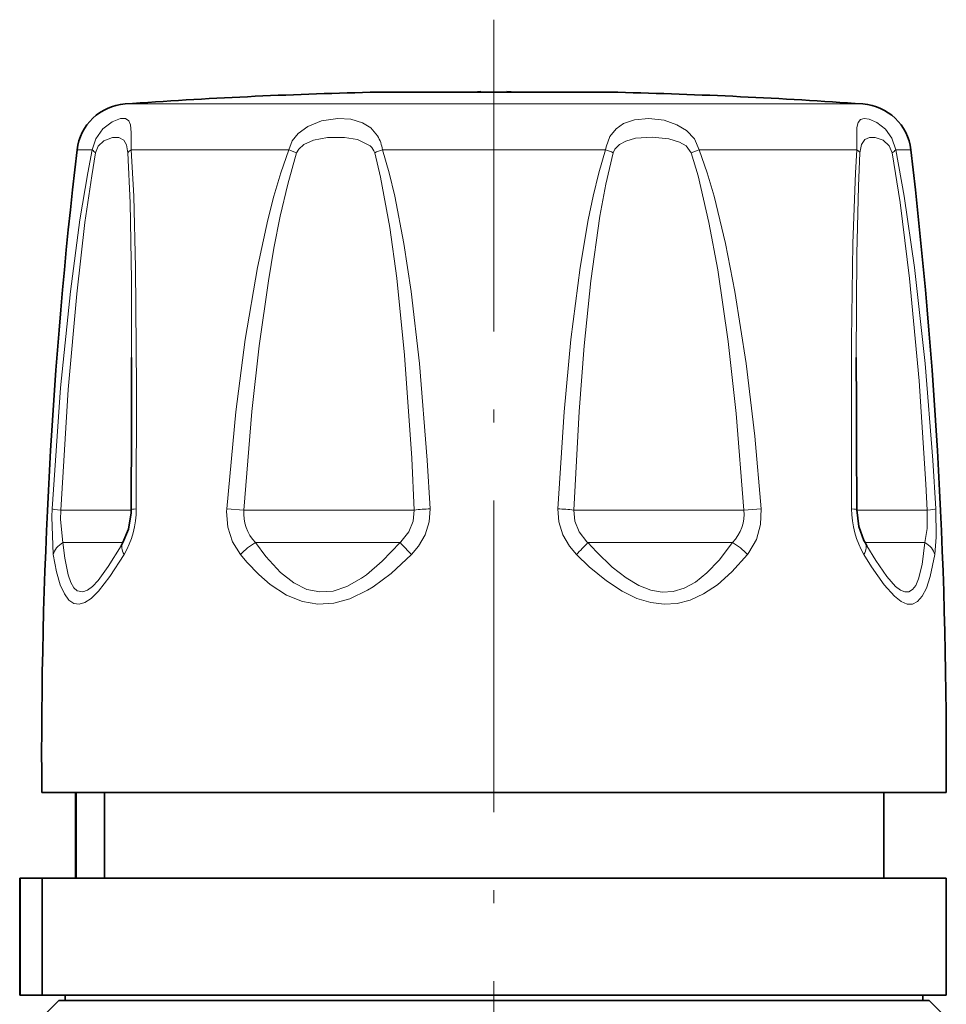
# Model space of a CAD drawing. Extents: x 0 to 420, y 0 to 297.
# Drawn here: x 287 to 323, y 188 to 226 of the extents above; entities that cross this region are included whole.
import ezdxf

# ---------------------------------------------------------------- set-up
doc = ezdxf.new("R2010")
doc.units = 0
doc.linetypes.add('DASHDOT', pattern=[18.5, 12, -3, 0.5, -3])

msp = doc.modelspace()

# ---------------------------------------------------------------- linework, layer by layer
at = {"color": 7, "linetype": 'DASHDOT', "lineweight": 13}
msp.add_line((305.520203, 226.204865), (305.520203, 146.089798), dxfattribs=at)
at = {"color": 7, "lineweight": 35}
for p, q in [((300.770203, 223.410324), (300.758301, 223.410187)), ((300.770203, 223.410324), (304.182892, 223.410324)), ((310.270203, 223.410324), (304.182892, 223.410324)), ((305.020203, 223.437408), (304.763519, 223.41835)), ((305.020203, 223.437408), (305.020203, 223.410034)), ((306.020203, 223.437408), (306.020203, 223.410034)), ((310.270203, 223.410324), (310.282104, 223.410187)), ((291.170135, 205.960327), (291.239258, 206.081009)), ((319.801117, 206.081009), (319.87027, 205.960327)), ((300.621399, 196.466873), (288.120178, 196.466873)), ((289.420197, 193.16687), (289.420197, 196.466888)), ((289.437683, 196.466888), (289.437683, 193.16687)), ((290.53894, 193.16687), (290.53894, 196.466888)), ((322.920197, 196.466873), (300.621399, 196.466873)), ((320.520203, 193.16687), (320.520203, 196.466888)), ((287.285614, 193.16687), (287.270203, 193.16687)), ((287.270203, 193.16687), (287.270203, 188.66687)), ((287.285614, 193.16687), (288.136353, 193.16687)), ((287.285614, 188.66687), (287.285614, 193.16687)), ((290.250244, 193.16687), (288.136353, 193.16687)), ((288.136353, 188.66687), (288.136353, 193.16687)), ((322.920197, 193.16687), (290.250244, 193.16687)), ((322.920197, 188.66687), (322.920197, 193.16687)), ((287.285614, 188.66687), (287.270203, 188.66687)), ((287.285614, 188.66687), (288.136353, 188.66687)), ((290.250244, 188.66687), (288.136353, 188.66687)), ((288.770203, 188.466873), (288.270203, 187.966873)), ((313.550568, 188.466873), (288.770203, 188.466873)), ((289.020203, 188.466873), (289.020203, 188.666885)), ((322.920197, 188.66687), (290.250244, 188.66687)), ((322.270203, 188.466873), (313.550568, 188.466873)), ((322.020203, 188.466873), (322.020203, 188.666885)), ((322.270203, 188.466873), (322.770203, 187.966873))]:
    msp.add_line(p, q, dxfattribs=at)
at = {"color": 7, "lineweight": 13}
for p, q in [((304.179535, 223.410187), (300.758301, 223.410187)), ((310.282104, 223.410187), (304.179535, 223.410187)), ((301.522919, 222.96228), (291.322296, 222.96228)), ((319.718079, 222.96228), (301.522919, 222.96228)), ((290.063019, 221.200409), (289.477905, 221.200409)), ((297.626007, 221.200409), (291.554626, 221.200409)), ((297.626007, 221.200409), (297.927704, 221.083878)), ((309.813324, 221.200409), (301.227081, 221.200409)), ((313.414368, 221.200409), (313.112671, 221.083878)), ((319.485748, 221.200409), (313.414368, 221.200409)), ((321.5625, 221.200409), (320.977356, 221.200409)), ((291.558197, 207.336746), (288.847412, 207.336746)), ((295.236847, 207.384216), (295.901062, 207.336746)), ((302.450928, 207.336746), (295.901062, 207.336746)), ((315.139343, 207.336746), (308.589478, 207.336746)), ((315.803558, 207.384216), (315.139343, 207.336746)), ((322.192993, 207.336746), (319.482147, 207.336746)), ((291.243103, 206.086746), (288.935486, 206.086746)), ((301.913361, 206.086746), (296.343445, 206.086746)), ((314.69693, 206.086746), (309.127014, 206.086746)), ((322.104919, 206.086746), (319.797272, 206.086746))]:
    msp.add_line(p, q, dxfattribs=at)
for points in [[(291.554626, 221.200409), (291.561859, 221.866806), (291.534302, 222.164703), (291.474243, 222.309006), (291.342346, 222.396606), (291.144989, 222.396591), (290.831238, 222.279694), (290.469574, 222.003387), (290.195801, 221.615067), (290.063019, 221.200409)], [(301.042389, 221.730286), (300.784241, 222.037872), (300.465149, 222.240509), (300.00943, 222.375626), (299.51001, 222.405304), (298.877747, 222.31012), (298.355438, 222.100586), (297.980469, 221.822266), (297.759399, 221.539459), (297.626007, 221.200409)], [(313.414368, 221.200409), (313.233246, 221.615097), (312.928864, 221.938171), (312.560364, 222.164703), (312.067169, 222.334137), (311.478119, 222.406708), (310.924683, 222.35527), (310.50827, 222.207779), (310.217712, 222.003387), (309.983398, 221.705215), (309.833557, 221.310822), (309.813324, 221.200409)], [(320.977356, 221.200409), (320.827179, 221.649353), (320.586121, 221.987305), (320.255219, 222.253494), (319.958069, 222.382339), (319.767395, 222.406631), (319.626007, 222.365829), (319.534515, 222.253448), (319.488556, 222.053452), (319.478638, 221.649323), (319.485748, 221.200409)], [(291.43689, 221.083878), (291.385376, 221.385651), (291.278442, 221.574249), (291.087036, 221.675583), (290.838928, 221.675568), (290.509247, 221.545197), (290.294861, 221.333984), (290.193085, 221.083878)], [(300.761414, 221.348816), (300.273438, 221.594803), (299.766052, 221.677414), (299.11322, 221.668701), (298.580688, 221.568466), (298.208893, 221.406769), (298.004791, 221.227722), (297.927704, 221.083878)], [(313.112671, 221.083878), (312.909607, 221.352249), (312.656677, 221.497604), (312.253754, 221.619888), (311.601837, 221.686859), (310.967377, 221.639694), (310.588623, 221.535217), (310.349609, 221.406281), (310.174896, 221.227448), (310.109894, 221.083878)], [(320.84729, 221.083878), (320.732971, 221.352249), (320.494568, 221.567963), (320.188538, 221.677704), (319.963928, 221.677704), (319.785278, 221.596054), (319.662109, 221.406281), (319.603516, 221.083878)], [(288.517487, 207.384201), (288.846039, 212.039948), (289.221802, 215.747589), (289.587585, 218.502777), (289.888, 220.312561), (290.063019, 221.200409)], [(288.847412, 207.336746), (289.135315, 211.969208), (289.463623, 215.658325), (289.781952, 218.399719), (290.042145, 220.200455), (290.193085, 221.083878)], [(291.43689, 221.083878), (291.517853, 219.156036), (291.567291, 216.198685), (291.578064, 213.209427)], [(291.554626, 221.200409), (291.656982, 219.412659), (291.73111, 216.671371), (291.764984, 212.043213), (291.758087, 207.384216)], [(295.236847, 207.384216), (295.584839, 211.110443), (295.946167, 213.897278), (296.41922, 216.669861), (296.819061, 218.50296), (297.053711, 219.411682), (297.319458, 220.312622), (297.626007, 221.200409)], [(295.901062, 207.336746), (296.206421, 211.128494), (296.485046, 213.64949), (296.839905, 216.159439), (297.053619, 217.406982), (297.298706, 218.647171), (297.584473, 219.875641), (297.927704, 221.083878)], [(300.930481, 221.083878), (301.158081, 220.139679), (301.512695, 218.208557), (301.781036, 216.252136), (302.081238, 213.293808), (302.354431, 209.325897), (302.450928, 207.336746)], [(301.227081, 221.200409), (301.484924, 220.315384), (301.703369, 219.415131), (302.057892, 217.591827), (302.335785, 215.751434), (302.654846, 212.973404), (302.952789, 209.250153), (303.060333, 207.384216)], [(307.980072, 207.384201), (308.220947, 211.110016), (308.480621, 213.896866), (308.835083, 216.669373), (309.147461, 218.502777), (309.336212, 219.41156), (309.554749, 220.312561), (309.813324, 221.200409)], [(308.589478, 207.336746), (308.795166, 211.128082), (308.990051, 213.649094), (309.248199, 216.158951), (309.598602, 218.647003), (309.826416, 219.875565), (310.109894, 221.083878)], [(313.112671, 221.083878), (313.37088, 220.200775), (313.793396, 218.400848), (314.13205, 216.577484), (314.533936, 213.819748), (314.841858, 211.04686), (315.139343, 207.336746)], [(313.414368, 221.200409), (313.720886, 220.312866), (313.986389, 219.412659), (314.431183, 217.589722), (314.793182, 215.749695), (315.225189, 212.972229), (315.555481, 210.181732), (315.803558, 207.384216)], [(319.282318, 207.384201), (319.280945, 213.896866), (319.327057, 217.588089), (319.426697, 220.312561), (319.485748, 221.200409)], [(319.462341, 213.209412), (319.483582, 217.189163), (319.543243, 219.804443), (319.603516, 221.083878)], [(320.84729, 221.083878), (321.152527, 219.176331), (321.514252, 216.25029), (321.879303, 212.30275), (322.141632, 208.33139), (322.192993, 207.336746)], [(320.977356, 221.200409), (321.309448, 219.412659), (321.705688, 216.671371), (322.110352, 212.972229), (322.408508, 209.249756), (322.522888, 207.384216)], [(288.558533, 205.625412), (288.503906, 207.078552), (288.517487, 207.384216)], [(288.935486, 206.086746), (288.834778, 206.971039), (288.847412, 207.336746)], [(295.768799, 205.625412), (295.463989, 206.113617), (295.279266, 206.677216), (295.23111, 207.282288), (295.236847, 207.384216)], [(302.450928, 207.336746), (302.41153, 206.904587), (302.245605, 206.497253), (301.941345, 206.11322), (301.913361, 206.086746)], [(303.060333, 207.384216), (303.026367, 206.876205), (302.875183, 206.387695), (302.618347, 205.941299), (302.349091, 205.625412)], [(307.980042, 207.384216), (308.014008, 206.876312), (308.165161, 206.387802), (308.422089, 205.941254), (308.691284, 205.625412)], [(308.589447, 207.336746), (308.628845, 206.904678), (308.794769, 206.497299), (309.09906, 206.11322), (309.127014, 206.086746)], [(315.803558, 207.384216), (315.77887, 206.776093), (315.616119, 206.203064), (315.329742, 205.700592), (315.271576, 205.625412)], [(322.192993, 207.336746), (322.192413, 206.619598), (322.104919, 206.086746)], [(322.522888, 207.384216), (322.537659, 206.294464), (322.481842, 205.625412)], [(291.170349, 205.960724), (290.676544, 205.156799), (290.287323, 204.628983), (290.069275, 204.398575), (289.876831, 204.252335), (289.705658, 204.184097), (289.481934, 204.222916), (289.351624, 204.344452), (289.234802, 204.547791), (289.131042, 204.841949), (289.001373, 205.486435), (288.935486, 206.086746)], [(300.426392, 204.714294), (299.856018, 204.389633), (299.326843, 204.216629), (298.821289, 204.181931), (298.324829, 204.283203), (297.823669, 204.528), (297.303345, 204.935623), (296.746368, 205.54213), (296.343445, 206.086761)], [(301.913361, 206.086746), (301.218903, 205.364349), (300.613434, 204.848465), (300.426392, 204.714294)], [(314.69693, 206.086746), (314.18576, 205.410736), (313.714569, 204.914902), (313.269653, 204.562317), (312.840057, 204.330444), (312.416565, 204.205658), (311.990173, 204.181), (311.552155, 204.25528), (311.093018, 204.432526), (310.601807, 204.722641), (310.064392, 205.143295), (309.461456, 205.723251), (309.127045, 206.086761)], [(322.104919, 206.086746), (321.99942, 205.241058), (321.859009, 204.682587), (321.74881, 204.435242), (321.625397, 204.273743), (321.487885, 204.191147), (321.334747, 204.184097), (321.163544, 204.25235), (320.971069, 204.398651), (320.632568, 204.77887), (320.213043, 205.389801), (319.870026, 205.960724)], [(291.28418, 205.625412), (290.738617, 204.772247), (290.302673, 204.210083), (290.024475, 203.937103), (289.776947, 203.772812), (289.553436, 203.708344), (289.349304, 203.740448), (289.161377, 203.870804), (288.987915, 204.106171), (288.828369, 204.459991), (288.68396, 204.954498), (288.558533, 205.625412)], [(300.648407, 204.246063), (299.979828, 203.919769), (299.351624, 203.745895), (298.745575, 203.711029), (298.146759, 203.812805), (297.541138, 204.058838), (296.91391, 204.468506), (296.475006, 204.849487), (296.011963, 205.335556), (295.768799, 205.625412)], [(302.349091, 205.625412), (301.562042, 204.899384), (300.865631, 204.38092), (300.648407, 204.246063)], [(315.271576, 205.625412), (314.672577, 204.95433), (314.115173, 204.459778), (313.585693, 204.105896), (313.073425, 203.870605), (312.569153, 203.740433), (312.064056, 203.708344), (311.54953, 203.77272), (311.016357, 203.937027), (310.453979, 204.210083), (309.848785, 204.607849), (309.182343, 205.15625), (308.691315, 205.625412)], [(322.481842, 205.625412), (322.31012, 204.772095), (322.160339, 204.327591), (321.996124, 204.015167), (321.817993, 203.81604), (321.624969, 203.719009), (321.414825, 203.71904), (321.183868, 203.816208), (320.926941, 204.015472), (320.530579, 204.460083), (320.04599, 205.156265), (319.756195, 205.625412)]]:
    msp.add_lwpolyline(points, dxfattribs=at)
at = {"color": 7, "lineweight": 35}
for points in [[(291.239258, 206.081009), (291.452454, 206.59407), (291.555176, 207.223114), (291.558258, 207.341583)], [(319.482117, 207.341599), (319.559235, 206.702637), (319.757263, 206.162231), (319.801117, 206.081009)]]:
    msp.add_lwpolyline(points, dxfattribs=at)
for centre, radius, start, end in [((305.520203, 23.466888), 199.999994, 91.364312, 94.070823), ((305.52005, 214.965179), 8.486982, 84.39071, 86.621661), ((305.520203, 23.466888), 199.999994, 85.929176, 88.635686), ((291.464264, 220.967331), 2, 94.070823, 173.307581), ((319.576111, 220.967331), 2, 6.692426, 85.929176), ((488.115112, 197.892517), 200, 173.307581, 180.408427), ((122.925278, 197.892517), 200, 359.591578, 6.692426), ((-929.548401, 214.568558), 1221.1275, 359.660906, 359.936053), ((1537.554199, 214.563934), 1218.092915, 180.063885, 180.339715)]:
    msp.add_arc(centre, radius, start, end, dxfattribs=at)
at = {"color": 7, "lineweight": 13}
for centre, radius, start, end in [((299.800415, 221.001846), 1.440135, 7.923548, 30.392081), ((300.393433, 220.925705), 0.56026, 16.410682, 48.988022), ((290.42569, 221.478271), 0.457363, 217.457845, 239.471203), ((291.719727, 220.912598), 0.331226, 119.842513, 148.804072), ((302.565887, 217.35379), 4.072889, 109.190341, 113.67434), ((308.474487, 217.353775), 4.072916, 66.32559, 70.809534), ((319.320648, 220.912598), 0.331226, 31.195946, 60.157506), ((320.614716, 221.478271), 0.457363, 300.528826, 322.542174), ((297.474152, 207.191086), 1.579876, 174.709696, 224.32392), ((303.678497, 195.396011), 12.003903, 92.951778, 95.869683), ((307.361877, 195.396027), 12.003902, 84.130316, 87.04822), ((313.566864, 207.190887), 1.579238, 315.664959, 5.299396), ((297.504944, 204.049713), 2.344836, 119.691115, 137.773248), ((306.604095, 210.095474), 6.1709, 220.517292, 226.411854), ((304.436279, 210.095474), 6.170901, 313.588141, 319.482703), ((313.535461, 204.049713), 2.344838, 42.226705, 60.308822)]:
    msp.add_arc(centre, radius, start, end, dxfattribs=at)
for centre, major_axis, ratio, start_param, end_param in [((289.506073, 207.336746), (0.998505, -0.054886), 0.04799, 3.285275773, 3.994660537), ((289.50177, 207.304916), (-0.187988, -2.852646), 0.788207, 0.994161817, 1.650456757), ((292.558258, 207.336746), (1, -0.004837), 0.072699, 2.498733009, 3.141593156), ((321.532745, 207.302353), (0.19223, -2.848251), 0.787239, 4.630607034, 5.287810501), ((318.482147, 207.336746), (1, 0.004837), 0.0727, 6.283184229, 6.926042011), ((321.534332, 207.336746), (0.998505, 0.054886), 0.04799, 5.430117428, 6.139504343), ((289.540771, 205.586746), (0.990814, 0.135254), 0.681814, 2.131892208, 2.88784673), ((292.108582, 205.586746), (0.869293, -0.494308), 0.552076, 3.141595373, 3.885623082), ((318.931793, 205.586746), (0.869293, 0.494308), 0.552076, 5.539155204, 6.283183946), ((321.499603, 205.586746), (0.990814, -0.135254), 0.681813, 0.2537454, 1.009701038)]:
    msp.add_ellipse(centre, major_axis=major_axis, ratio=ratio, start_param=start_param, end_param=end_param, dxfattribs=at)

doc.saveas('drawing.dxf')
